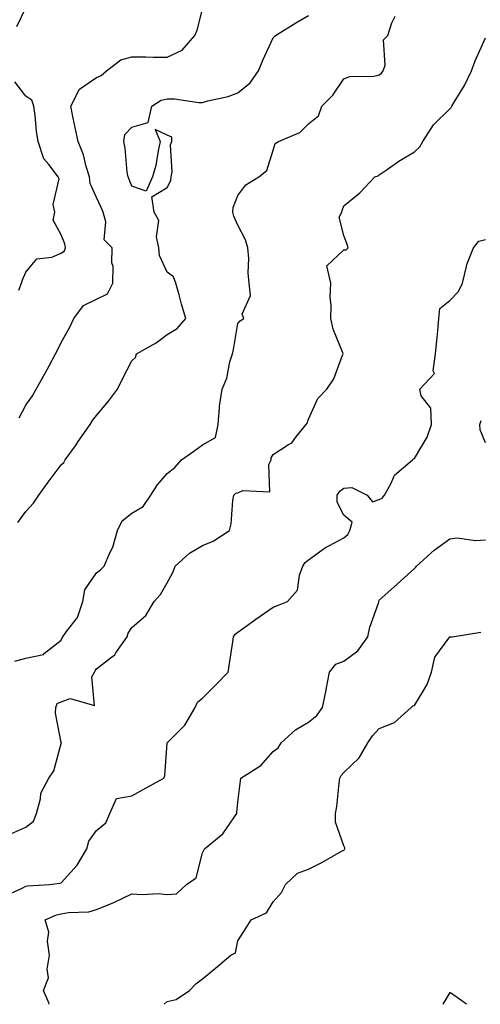
# Model space of a CAD drawing. Units: inches. Extents: x 950003 to 952643, y 7287338 to 7289978.
# Drawn here: x 950446 to 950577, y 7287338 to 7287616 of the extents above; entities that cross this region are included whole.
import ezdxf

# ---------------------------------------------------------------- set-up
doc = ezdxf.new("R2010")
doc.units = ezdxf.units.IN
doc.header["$MEASUREMENT"] = 0
doc.layers.add('Contour_95007287', color=7, linetype='Continuous', true_color=0x898a89)

msp = doc.modelspace()

# ---------------------------------------------------------------- linework, layer by layer
at = {"layer": 'Contour_95007287'}
for points in [[(950445.49, 7287614.48, 3184), (950448.05, 7287619.73, 3184)], [(950445.79, 7287474.18, 3182), (950448.05, 7287477.29, 3182), (950450.25, 7287479.72, 3182), (950451.69, 7287481.92, 3182), (950454.39, 7287485.58, 3182), (950458.05, 7287490.5, 3182), (950458.79, 7287491.18, 3182), (950459.18, 7287491.92, 3182), (950462.06, 7287495.93, 3182), (950462.89, 7287497.08, 3182), (950466.21, 7287501.92, 3182), (950466.95, 7287503.02, 3182), (950468.05, 7287504.5, 3182), (950471.45, 7287508.52, 3182), (950473.94, 7287511.92, 3182), (950475.31, 7287514.66, 3182), (950478.05, 7287519.91, 3182), (950479.09, 7287520.88, 3182), (950479.34, 7287521.92, 3182), (950484.92, 7287525.05, 3182), (950488.05, 7287527.35, 3182), (950490.88, 7287529.09, 3182), (950493.28, 7287531.92, 3182), (950492.04, 7287535.91, 3182), (950491.39, 7287538.58, 3182), (950490.45, 7287541.92, 3182), (950489.79, 7287543.66, 3182), (950488.05, 7287544.99, 3182), (950485.85, 7287549.72, 3182), (950485.67, 7287551.92, 3182), (950485.02, 7287554.95, 3182), (950485.7, 7287559.57, 3182), (950484.37, 7287561.92, 3182), (950483.66, 7287566.31, 3182), (950488.05, 7287568.93, 3182), (950489.04, 7287570.93, 3182), (950489.16, 7287571.92, 3182), (950489.48, 7287573.35, 3182), (950488.97, 7287581, 3182), (950489.39, 7287581.92, 3182), (950489.32, 7287583.19, 3182), (950488.05, 7287583.71, 3182), (950484.59, 7287585.38, 3182), (950486.09, 7287581.92, 3182), (950485.47, 7287579.34, 3182), (950484.79, 7287575.18, 3182), (950483.87, 7287571.92, 3182), (950482.11, 7287567.86, 3182), (950478.05, 7287569.35, 3182), (950477.31, 7287571.18, 3182), (950476.98, 7287571.92, 3182), (950476.73, 7287573.24, 3182), (950476.18, 7287580.05, 3182), (950475.74, 7287581.92, 3182), (950476.05, 7287583.92, 3182), (950478.05, 7287586.01, 3182), (950482.7, 7287587.27, 3182), (950483.67, 7287591.92, 3182), (950486.34, 7287593.63, 3182), (950488.05, 7287593.98, 3182), (950490.12, 7287593.99, 3182), (950497.01, 7287592.96, 3182), (950498.05, 7287592.97, 3182), (950499.54, 7287593.41, 3182), (950505.27, 7287594.7, 3182), (950508.05, 7287595.68, 3182), (950511.48, 7287598.49, 3182), (950513.87, 7287601.92, 3182), (950515.07, 7287604.9, 3182), (950518.05, 7287611.29, 3182), (950518.37, 7287611.6, 3182), (950518.67, 7287611.92, 3182), (950524.44, 7287615.53, 3182), (950528.05, 7287617.54, 3182)], [(950446.15, 7287503.82, 3183), (950448.05, 7287507.4, 3183), (950449.89, 7287510.08, 3183), (950450.96, 7287511.92, 3183), (950453.54, 7287516.43, 3183), (950454.6, 7287518.47, 3183), (950456.45, 7287521.92, 3183), (950456.98, 7287522.99, 3183), (950458.05, 7287525.07, 3183), (950460.48, 7287529.49, 3183), (950461.65, 7287531.92, 3183), (950464.36, 7287535.61, 3183), (950468.05, 7287537.34, 3183), (950471.13, 7287538.84, 3183), (950472.7, 7287541.92, 3183), (950472.75, 7287546.62, 3183), (950472.35, 7287547.62, 3183), (950472.45, 7287551.92, 3183), (950470.23, 7287554.1, 3183), (950470.71, 7287559.26, 3183), (950469.92, 7287561.92, 3183), (950469.37, 7287563.24, 3183), (950468.05, 7287566.07, 3183), (950466.24, 7287570.11, 3183), (950466.08, 7287571.92, 3183), (950465.14, 7287574.83, 3183), (950464.34, 7287578.21, 3183), (950462.81, 7287581.92, 3183), (950462.02, 7287585.89, 3183), (950461.45, 7287588.52, 3183), (950460.75, 7287591.92, 3183), (950463.25, 7287596.72, 3183), (950468.05, 7287600.02, 3183), (950469.4, 7287600.57, 3183), (950470.89, 7287601.92, 3183), (950474.9, 7287605.07, 3183), (950478.05, 7287605.89, 3183), (950482.04, 7287605.91, 3183), (950484.17, 7287605.8, 3183), (950488.05, 7287605.82, 3183), (950492.23, 7287607.74, 3183), (950495.81, 7287611.92, 3183), (950496.55, 7287613.42, 3183), (950498.05, 7287619.38, 3183)], [(950444.94, 7287435.03, 3181), (950448.05, 7287435.91, 3181), (950453.04, 7287436.93, 3181), (950453.37, 7287437.24, 3181), (950458.05, 7287440.95, 3181), (950458.31, 7287441.66, 3181), (950458.52, 7287441.92, 3181), (950459.52, 7287443.39, 3181), (950462.64, 7287447.33, 3181), (950464.15, 7287451.92, 3181), (950464.74, 7287455.23, 3181), (950468.05, 7287459.99, 3181), (950469.13, 7287460.84, 3181), (950470.21, 7287461.92, 3181), (950471.8, 7287465.67, 3181), (950472.69, 7287467.28, 3181), (950473.96, 7287471.92, 3181), (950475.28, 7287474.69, 3181), (950478.05, 7287476.88, 3181), (950481.27, 7287478.7, 3181), (950483.43, 7287481.92, 3181), (950485.21, 7287484.76, 3181), (950488.05, 7287488.06, 3181), (950490.21, 7287489.76, 3181), (950492.11, 7287491.92, 3181), (950495.62, 7287494.35, 3181), (950498.05, 7287496.14, 3181), (950501.69, 7287498.28, 3181), (950502.43, 7287501.92, 3181), (950502.88, 7287506.75, 3181), (950502.84, 7287507.13, 3181), (950503.56, 7287511.92, 3181), (950504.9, 7287515.07, 3181), (950505.79, 7287519.66, 3181), (950506.49, 7287521.92, 3181), (950506.83, 7287523.14, 3181), (950508.05, 7287530.44, 3181), (950508.69, 7287531.28, 3181), (950509.69, 7287531.92, 3181), (950509.25, 7287533.12, 3181), (950511.59, 7287538.38, 3181), (950511.27, 7287541.92, 3181), (950510.91, 7287544.78, 3181), (950511.11, 7287548.86, 3181), (950510.82, 7287551.92, 3181), (950510.23, 7287554.1, 3181), (950508.05, 7287558.25, 3181), (950506.92, 7287560.79, 3181), (950506.61, 7287561.92, 3181), (950506.73, 7287563.24, 3181), (950508.05, 7287566.63, 3181), (950510.24, 7287569.73, 3181), (950513.97, 7287571.92, 3181), (950516.2, 7287573.77, 3181), (950518.05, 7287579.45, 3181), (950518.63, 7287581.34, 3181), (950519.5, 7287581.92, 3181), (950525.53, 7287584.44, 3181), (950528.05, 7287586.91, 3181), (950530.81, 7287589.16, 3181), (950531.8, 7287591.92, 3181), (950534.89, 7287595.08, 3181), (950538.05, 7287599.63, 3181), (950539.67, 7287600.3, 3181), (950546.53, 7287600.4, 3181), (950548.05, 7287600.75, 3181), (950548.71, 7287601.26, 3181), (950549.17, 7287601.92, 3181), (950549.68, 7287603.55, 3181), (950549.25, 7287610.72, 3181), (950550.51, 7287611.92, 3181), (950551.59, 7287615.46, 3181), (950552.57, 7287617.4, 3181)], [(950443.8, 7287386.17, 3180), (950448.05, 7287388.13, 3180), (950450.23, 7287389.74, 3180), (950451.08, 7287391.92, 3180), (950452.21, 7287396.08, 3180), (950452.25, 7287397.72, 3180), (950454.59, 7287401.92, 3180), (950456, 7287403.97, 3180), (950458.05, 7287411.76, 3180), (950458.08, 7287411.89, 3180), (950458.1, 7287411.92, 3180), (950458.12, 7287411.99, 3180), (950458.05, 7287412.06, 3180), (950456.48, 7287420.35, 3180), (950456.52, 7287421.92, 3180), (950456.94, 7287423.03, 3180), (950458.05, 7287423.5, 3180), (950460.6, 7287424.47, 3180), (950467.5, 7287422.47, 3180), (950466.75, 7287430.62, 3180), (950467.45, 7287431.92, 3180), (950467.65, 7287432.32, 3180), (950468.05, 7287432.81, 3180), (950472.31, 7287436.18, 3180), (950473.18, 7287436.79, 3180), (950473.54, 7287437.41, 3180), (950476.68, 7287441.92, 3180), (950477.02, 7287442.95, 3180), (950478.05, 7287444.57, 3180), (950482.03, 7287447.94, 3180), (950484.36, 7287451.92, 3180), (950486.15, 7287453.82, 3180), (950488.05, 7287457.13, 3180), (950489.7, 7287460.27, 3180), (950490.31, 7287461.92, 3180), (950494.39, 7287465.58, 3180), (950498.05, 7287467.71, 3180), (950501.01, 7287468.96, 3180), (950505.66, 7287471.92, 3180), (950506.17, 7287473.8, 3180), (950506.59, 7287480.46, 3180), (950506.87, 7287481.92, 3180), (950507.49, 7287482.48, 3180), (950508.05, 7287482.62, 3180), (950509.41, 7287483.28, 3180), (950517.11, 7287482.86, 3180), (950516.77, 7287490.64, 3180), (950517.41, 7287491.92, 3180), (950517.44, 7287492.53, 3180), (950518.05, 7287493.44, 3180), (950522.4, 7287496.27, 3180), (950523.26, 7287496.71, 3180), (950524.45, 7287498.32, 3180), (950527.4, 7287501.92, 3180), (950527.66, 7287502.31, 3180), (950528.05, 7287503.45, 3180), (950530.66, 7287509.31, 3180), (950533.16, 7287511.92, 3180), (950535.17, 7287514.8, 3180), (950537.65, 7287521.52, 3180), (950537.84, 7287521.92, 3180), (950537.74, 7287522.23, 3180), (950535, 7287528.87, 3180), (950534.29, 7287531.92, 3180), (950534.47, 7287535.5, 3180), (950534.18, 7287538.05, 3180), (950534.32, 7287541.92, 3180), (950533.22, 7287546.75, 3180), (950538.05, 7287551.35, 3180), (950538.67, 7287551.3, 3180), (950539.25, 7287551.92, 3180), (950538.98, 7287552.85, 3180), (950538.05, 7287555.35, 3180), (950536.7, 7287560.57, 3180), (950537.48, 7287561.92, 3180), (950537.56, 7287562.41, 3180), (950538.05, 7287563.77, 3180), (950542.53, 7287567.44, 3180), (950546.78, 7287571.92, 3180), (950547.76, 7287572.21, 3180), (950548.05, 7287572.56, 3180), (950549.98, 7287573.85, 3180), (950553.62, 7287576.35, 3180), (950558.05, 7287579, 3180), (950559.56, 7287580.41, 3180), (950560.36, 7287581.92, 3180), (950563.36, 7287586.61, 3180), (950568.05, 7287591.16, 3180), (950568.37, 7287591.6, 3180), (950568.53, 7287591.92, 3180), (950569.21, 7287593.08, 3180), (950572.18, 7287597.79, 3180), (950574.12, 7287601.92, 3180), (950575.2, 7287604.77, 3180), (950578.05, 7287611.27, 3180)], [(950446.04, 7287539.91, 3184), (950446.8, 7287541.92, 3184), (950447.12, 7287542.85, 3184), (950448.05, 7287545, 3184), (950451.2, 7287548.77, 3184), (950455.41, 7287549.28, 3184), (950458.05, 7287550.37, 3184), (950458.97, 7287551, 3184), (950459.24, 7287551.92, 3184), (950459.1, 7287552.97, 3184), (950458.05, 7287555.53, 3184), (950455.8, 7287559.67, 3184), (950456.21, 7287561.92, 3184), (950455.81, 7287564.16, 3184), (950457.49, 7287571.36, 3184), (950457.19, 7287571.92, 3184), (950454.52, 7287575.45, 3184), (950453.17, 7287577.04, 3184), (950451.51, 7287581.92, 3184), (950451.03, 7287584.9, 3184), (950450.68, 7287589.29, 3184), (950450.31, 7287591.92, 3184), (950449.74, 7287593.61, 3184), (950448.05, 7287594.74, 3184), (950444.9, 7287598.77, 3184)], [(950441.6, 7287368.37, 3179), (950447.01, 7287370.88, 3179), (950448.05, 7287371.36, 3179), (950448.48, 7287371.49, 3179), (950454.74, 7287371.92, 3179), (950457.69, 7287372.28, 3179), (950458.05, 7287372.35, 3179), (950462.61, 7287377.36, 3179), (950465.34, 7287381.92, 3179), (950465.88, 7287384.09, 3179), (950468.05, 7287387.13, 3179), (950470.69, 7287389.28, 3179), (950471.78, 7287391.92, 3179), (950473.74, 7287396.23, 3179), (950478.05, 7287396.9, 3179), (950481.28, 7287398.69, 3179), (950487.13, 7287401.92, 3179), (950487.41, 7287402.56, 3179), (950488.02, 7287411.89, 3179), (950488.03, 7287411.92, 3179), (950488.05, 7287411.95, 3179), (950493.05, 7287416.92, 3179), (950495.92, 7287421.92, 3179), (950496.59, 7287423.38, 3179), (950498.05, 7287424.51, 3179), (950501.7, 7287428.27, 3179), (950505.29, 7287431.92, 3179), (950505.63, 7287434.34, 3179), (950506.6, 7287440.47, 3179), (950506.82, 7287441.92, 3179), (950507.29, 7287442.68, 3179), (950508.05, 7287443.23, 3179), (950512.7, 7287446.57, 3179), (950513.11, 7287446.86, 3179), (950518.05, 7287450.24, 3179), (950519.26, 7287450.71, 3179), (950522.05, 7287451.92, 3179), (950524.9, 7287455.07, 3179), (950525.44, 7287459.31, 3179), (950526.44, 7287461.92, 3179), (950527.04, 7287462.93, 3179), (950528.05, 7287463.65, 3179), (950532.78, 7287467.19, 3179), (950533.74, 7287467.61, 3179), (950538.05, 7287469.85, 3179), (950539.1, 7287470.87, 3179), (950539.75, 7287471.92, 3179), (950540.4, 7287474.27, 3179), (950538.05, 7287476.25, 3179), (950536.09, 7287479.96, 3179), (950536.16, 7287481.92, 3179), (950536.87, 7287483.1, 3179), (950538.05, 7287483.96, 3179), (950540.28, 7287484.15, 3179), (950544.64, 7287481.92, 3179), (950546.17, 7287480.05, 3179), (950548.05, 7287480.7, 3179), (950548.86, 7287481.11, 3179), (950549.52, 7287481.92, 3179), (950551.43, 7287485.3, 3179), (950552.37, 7287487.6, 3179), (950557.42, 7287491.92, 3179), (950557.73, 7287492.24, 3179), (950558.05, 7287492.36, 3179), (950561.59, 7287498.38, 3179), (950562.83, 7287501.92, 3179), (950562.63, 7287506.5, 3179), (950559.92, 7287510.05, 3179), (950559.47, 7287511.92, 3179), (950563.65, 7287516.32, 3179), (950563.26, 7287517.13, 3179), (950563.98, 7287521.92, 3179), (950564.36, 7287525.61, 3179), (950564.58, 7287528.45, 3179), (950564.92, 7287531.92, 3179), (950565.2, 7287534.77, 3179), (950568.05, 7287537.03, 3179), (950570.41, 7287539.56, 3179), (950571.62, 7287541.92, 3179), (950572.75, 7287546.62, 3179), (950572.78, 7287547.19, 3179), (950574.7, 7287551.92, 3179), (950576.23, 7287553.74, 3179), (950578.05, 7287554.26, 3179)], [(950578.05, 7287496.72, 3178), (950576.56, 7287500.43, 3178), (950576.47, 7287501.92, 3178), (950576.89, 7287503.08, 3178)], [(950454.62, 7287338, 3178), (950454.59, 7287338.46, 3178), (950453.05, 7287341.92, 3178), (950454.5, 7287345.47, 3178), (950454.04, 7287347.91, 3178), (950454.71, 7287351.92, 3178), (950454.15, 7287355.82, 3178), (950454.52, 7287358.39, 3178), (950453.52, 7287361.92, 3178), (950456.68, 7287363.29, 3178), (950458.05, 7287363.57, 3178), (950460.12, 7287363.99, 3178), (950465.87, 7287364.1, 3178), (950468.05, 7287364.81, 3178), (950472.93, 7287366.8, 3178), (950473.11, 7287366.86, 3178), (950478.05, 7287369.23, 3178), (950480.95, 7287369.02, 3178), (950485.48, 7287369.35, 3178), (950488.05, 7287369.09, 3178), (950490.69, 7287369.28, 3178), (950493.52, 7287371.92, 3178), (950496.19, 7287373.78, 3178), (950498.05, 7287380.85, 3178), (950498.38, 7287381.59, 3178), (950498.58, 7287381.92, 3178), (950503.8, 7287386.17, 3178), (950506.86, 7287390.73, 3178), (950507.74, 7287391.92, 3178), (950507.77, 7287392.2, 3178), (950508.05, 7287395.15, 3178), (950508.75, 7287401.22, 3178), (950508.87, 7287401.92, 3178), (950514.49, 7287405.48, 3178), (950518.05, 7287409.46, 3178), (950519.44, 7287410.53, 3178), (950520.32, 7287411.92, 3178), (950524.38, 7287415.59, 3178), (950528.05, 7287417.8, 3178), (950530.34, 7287419.63, 3178), (950531.97, 7287421.92, 3178), (950532.97, 7287426.84, 3178), (950533, 7287426.97, 3178), (950533.95, 7287431.92, 3178), (950535.78, 7287434.19, 3178), (950538.05, 7287434.99, 3178), (950542.02, 7287437.95, 3178), (950544.82, 7287441.92, 3178), (950545.36, 7287444.61, 3178), (950547.87, 7287451.74, 3178), (950547.92, 7287451.92, 3178), (950547.93, 7287452.04, 3178), (950548.05, 7287452.27, 3178), (950551.35, 7287455.22, 3178), (950553.15, 7287456.82, 3178), (950558.05, 7287461.21, 3178), (950558.36, 7287461.61, 3178), (950558.54, 7287461.92, 3178), (950563.55, 7287466.42, 3178), (950568.05, 7287469.64, 3178), (950570.1, 7287469.87, 3178), (950575.23, 7287469.1, 3178), (950578.05, 7287469.28, 3178)], [(950487.19, 7287338, 3177), (950488.05, 7287338.77, 3177), (950490.58, 7287339.39, 3177), (950494.35, 7287341.92, 3177), (950496.18, 7287343.79, 3177), (950498.05, 7287345.19, 3177), (950501.72, 7287348.25, 3177), (950506.02, 7287351.92, 3177), (950507.37, 7287352.6, 3177), (950508.05, 7287355.91, 3177), (950510.37, 7287359.6, 3177), (950511.77, 7287361.92, 3177), (950516.15, 7287363.82, 3177), (950518.05, 7287366.99, 3177), (950520.37, 7287369.6, 3177), (950521.52, 7287371.92, 3177), (950524.92, 7287375.05, 3177), (950528.05, 7287376.24, 3177), (950531.83, 7287378.14, 3177), (950537.39, 7287381.26, 3177), (950538.05, 7287381.62, 3177), (950538.22, 7287381.75, 3177), (950538.32, 7287381.92, 3177), (950538.34, 7287382.21, 3177), (950538.05, 7287382.81, 3177), (950535.65, 7287389.52, 3177), (950535.69, 7287391.92, 3177), (950536.01, 7287393.96, 3177), (950536.67, 7287400.54, 3177), (950536.88, 7287401.92, 3177), (950537.26, 7287402.71, 3177), (950538.05, 7287403.52, 3177), (950542.33, 7287407.64, 3177), (950544.79, 7287411.92, 3177), (950546.09, 7287413.88, 3177), (950548.05, 7287415.98, 3177), (950552.34, 7287417.63, 3177), (950557.06, 7287421.92, 3177), (950557.57, 7287422.4, 3177), (950558.05, 7287422.49, 3177), (950561.59, 7287428.38, 3177), (950562.84, 7287431.92, 3177), (950563.79, 7287436.18, 3177), (950568.05, 7287441.88, 3177), (950568.1, 7287441.87, 3177), (950568.64, 7287441.92, 3177), (950576.8, 7287443.17, 3177)], [(950572.71, 7287338, 3177), (950570.09, 7287339.88, 3177), (950568.05, 7287341.3, 3177), (950565.98, 7287338, 3177)]]:
    msp.add_polyline3d(points, dxfattribs=at)

doc.saveas('drawing.dxf')
